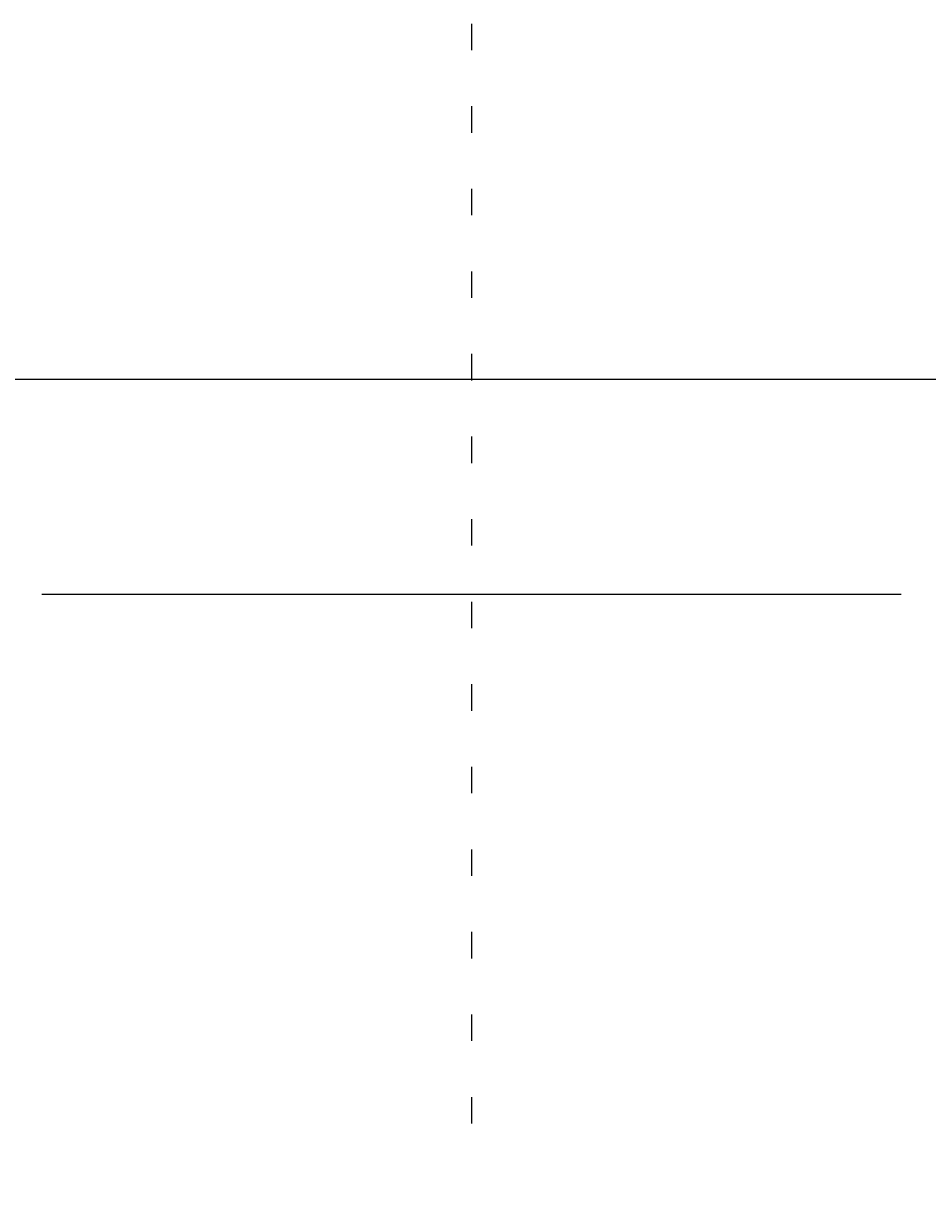
# Model space of a CAD drawing. Extents: x 0 to 2585, y -1941 to 2970.
# Drawn here: x 1480 to 1537, y 1080 to 1155 of the extents above; entities that cross this region are included whole.
import ezdxf

# ---------------------------------------------------------------- set-up
doc = ezdxf.new("R2010")
doc.units = 0
doc.header["$LTSCALE"] = 10
doc.linetypes.add('AI-LINETYPE-1', pattern=[0.519297, 0.166519, -0.352778])
doc.layers.get('0').update_dxf_attribs({"linetype": 'CONTINUOUS'})
doc.layers.get('DEFPOINTS').update_dxf_attribs({"linetype": 'CONTINUOUS'})
for name, color, linetype in [('レイヤー_1', 7, 'CONTINUOUS'), ('寸法', 3, 'CONTINUOUS'), ('文字', 4, 'CONTINUOUS')]:
    doc.layers.add(name, color=color, linetype=linetype)
doc.styles.add('JAPANESE', font='romans.shx', dxfattribs={"bigfont": 'bigfont.shx'})
doc.dimstyles.get("Standard").update_dxf_attribs({"dimtxt": 0.18, "dimasz": 0.18, "dimexe": 0.18, "dimexo": 0.0625, "dimgap": 0.09, "dimtad": 0, "dimtih": 1, "dimtoh": 1, "dimzin": 0, "dimcen": 0.09, "dimazin": 3, "dimtfac": 1, "dimtofl": 0, "dimtmove": 0, "dimatfit": 3})

# ---------------------------------------------------------------- blocks, each defined once
blk = doc.blocks.new('_OPEN30')
at = {"color": 0, "linetype": 'BYBLOCK'}
for p, q in [((-1, 0.2679), (0, 0)), ((0, 0), (-1, -0.2679)), ((0, 0), (-1, 0))]:
    blk.add_line(p, q, dxfattribs=at)
blk = doc.blocks.new('*U42')
at = {"layer": '寸法', "color": 0, "style": 'JAPANESE'}
blk.add_text('182', height=25, dxfattribs=at).set_placement((1379.954, 1023.356))
blk = doc.blocks.new('*D10')
at = {"layer": 'DEFPOINTS', "color": 0}
for p in [(1326.69, 1110.083), (1508.218, 1082.954), (1508.218, 1013.356)]:
    blk.add_point(p, dxfattribs=at)
at = {"layer": '寸法', "color": 0}
for p, q in [((1326.69, 1090.083), (1326.69, 1013.356)), ((1508.218, 1062.954), (1508.218, 1013.356)), ((1351.69, 1013.356), (1483.218, 1013.356))]:
    blk.add_line(p, q, dxfattribs=at)
at = {"layer": '寸法', "color": 0, "xscale": 25, "yscale": 25, "zscale": 25, "rotation": 180}
blk.add_blockref('_OPEN30', (1326.69, 1013.356), dxfattribs=at)
at = {"layer": '寸法', "color": 0, "xscale": 25, "yscale": 25, "zscale": 25}
blk.add_blockref('_OPEN30', (1508.218, 1013.356), dxfattribs=at)
at = {"layer": '文字'}
blk.add_blockref('*U42', (0, 0), dxfattribs=at)

msp = doc.modelspace()

# ---------------------------------------------------------------- linework, layer by layer
at = {"layer": 'レイヤー_1', "linetype": 'AI-LINETYPE-1'}
msp.add_line((1508.218, 1154.712), (1508.218, 1082.954), dxfattribs=at)
at = {"layer": 'レイヤー_1'}
for p, q in [((1468.665, 1132.359), (1553.347, 1132.359)), ((1481.204, 1118.833), (1535.231, 1118.833))]:
    msp.add_line(p, q, dxfattribs=at)

# ---------------------------------------------------------------- dimensions: what is measured, and where the dimension line sits
at = {"layer": '寸法'}
dim = msp.add_linear_dim(base=(1508.218, 1013.356), p1=(1326.69, 1110.083), p2=(1508.218, 1082.954), dimstyle='Standard', dxfattribs=at)
dim.commit()
dim.dimension.update_dxf_attribs({"geometry": '*D10', "text_midpoint": (1417.454, 1035.856)})

doc.saveas('drawing.dxf')
